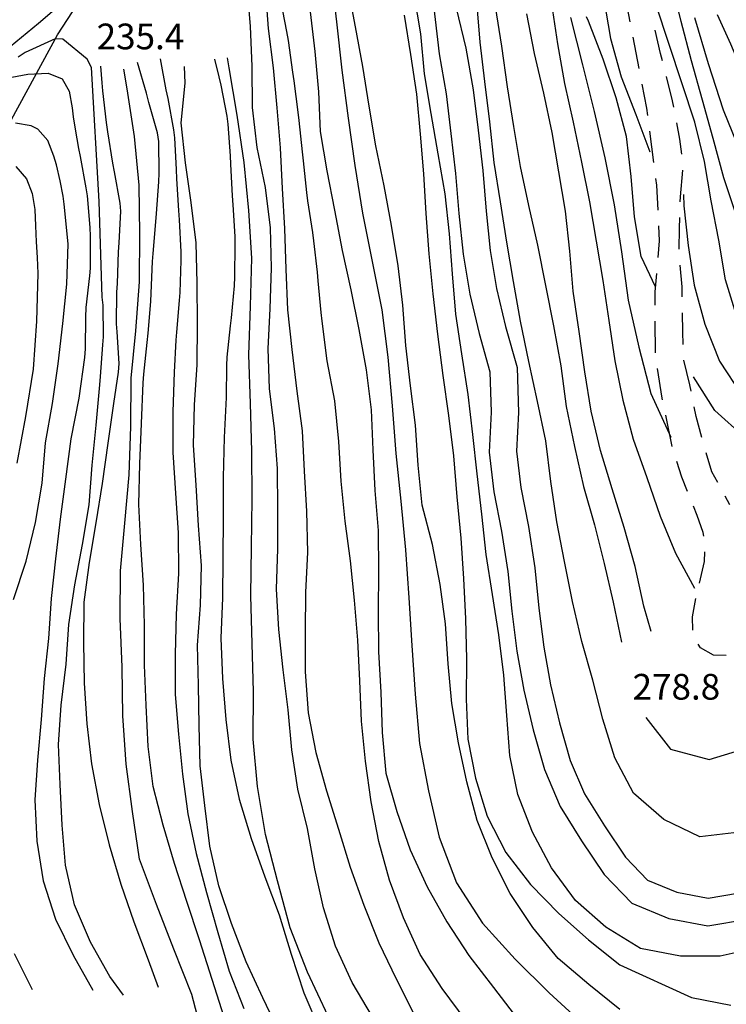
# Model space of a CAD drawing. Units: metres. Extents: x 477336 to 478512, y 4503084 to 4506092.
# Drawn here: x 477801 to 477890, y 4503289 to 4503413 of the extents above; entities that cross this region are included whole.
import ezdxf

# ---------------------------------------------------------------- set-up
doc = ezdxf.new("R2010")
doc.units = ezdxf.units.M
doc.header["$MEASUREMENT"] = 0
for name, color, linetype in [('careggiabile non asfaltata', 254, 'Continuous'), ('curva direttrice a 10 mt', 254, 'Continuous'), ('curva intermedia a 2 mt', 254, 'Continuous'), ('IMPLUVIO', 254, 'Continuous'), ('punto quotato a terra', 254, 'Continuous')]:
    doc.layers.add(name, color=color, linetype=linetype)
doc.styles.add('SIMPLEX', font='SIMPLEX')

msp = doc.modelspace()

# ---------------------------------------------------------------- linework, layer by layer
at = {"layer": 'careggiabile non asfaltata', "linetype": 'Continuous'}
for p, q in [((477877.58, 4503412.89), (477876.82, 4503416.81)), ((477881.39, 4503408.91), (477880.7, 4503411.83)), ((477878.72, 4503407), (477877.96, 4503410.93)), ((477881.64, 4503407.95), (477881.39, 4503408.91)), ((477882.91, 4503402.94), (477882.13, 4503406)), ((477879.68, 4503402.02), (477879.09, 4503405.04)), ((477879.8, 4503401.1), (477879.68, 4503402.02)), ((477883.07, 4503402.12), (477882.91, 4503402.94)), ((477883.84, 4503398.12), (477883.45, 4503400.16)), ((477880.56, 4503395.15), (477880.06, 4503399.12)), ((477884.06, 4503396.2), (477883.84, 4503398.12)), ((477880.92, 4503392.3), (477880.81, 4503393.16)), ((477883.9, 4503390.82), (477884.2, 4503394.21)), ((477881.08, 4503389.18), (477880.92, 4503392.3)), ((477883.88, 4503390.23), (477883.9, 4503390.82)), ((477883.79, 4503386.87), (477883.83, 4503388.23)), ((477881.28, 4503385.3), (477881.18, 4503387.18)), ((477883.75, 4503384.23), (477883.79, 4503386.87)), ((477881.09, 4503383.19), (477881.28, 4503385.3)), ((477884.1, 4503379.51), (477883.87, 4503382.23)), ((477880.7, 4503378.87), (477880.91, 4503381.2)), ((477884.13, 4503378.24), (477884.1, 4503379.51)), ((477880.7, 4503377.2), (477880.7, 4503378.87)), ((477884.2, 4503373.84), (477884.16, 4503376.24)), ((477880.74, 4503371.2), (477880.72, 4503375.2)), ((477884.24, 4503372.25), (477884.2, 4503373.84)), ((477885.09, 4503367.16), (477884.35, 4503370.26)), ((477881.58, 4503365.48), (477881, 4503369.23)), ((477885.26, 4503366.36), (477885.09, 4503367.16)), ((477881.63, 4503365.27), (477881.58, 4503365.48)), ((477882.88, 4503359.41), (477882.05, 4503363.32)), ((477885.89, 4503363.19), (477885.65, 4503364.4)), ((477886.59, 4503360.52), (477885.89, 4503363.19)), ((477887.86, 4503356.2), (477887.13, 4503358.59)), ((477884.07, 4503355.53), (477883.46, 4503357.49)), ((477888.59, 4503354.88), (477887.86, 4503356.2)), ((477884.81, 4503353.74), (477884.07, 4503355.53)), ((477890.14, 4503352.03), (477889.54, 4503353.12)), ((477886, 4503350.69), (477885.54, 4503351.88)), ((477886.78, 4503348.57), (477886, 4503350.69)), ((477886.83, 4503348.1), (477886.78, 4503348.57)), ((477886.92, 4503344.89), (477886.96, 4503346.11)), ((477886.32, 4503342.17), (477886.92, 4503344.89)), ((477885.4, 4503337.95), (477885.83, 4503340.24)), ((477885.46, 4503336.28), (477885.4, 4503337.95)), ((477886.42, 4503334.03), (477886.12, 4503334.48)), ((477888.06, 4503333.12), (477886.42, 4503334.03)), ((477889.65, 4503333.06), (477888.06, 4503333.12))]:
    msp.add_line(p, q, dxfattribs=at)
at = {"layer": 'curva direttrice a 10 mt', "color": 254, "linetype": 'Continuous'}
for points in [[(477839.86, 4503418.97), (477840.57, 4503412.87), (477841.28, 4503406.8), (477842.07, 4503400.76), (477842.88, 4503394.8), (477843.85, 4503388.77), (477845.07, 4503382.7), (477846.29, 4503376.62), (477847.07, 4503370.65), (477847.6, 4503364.53), (477848.06, 4503358.5), (477848.67, 4503352.52), (477849.27, 4503346.36), (477849.71, 4503340.35), (477850.07, 4503334.33), (477850.5, 4503328.19), (477851.03, 4503322), (477852.17, 4503316.03), (477853.53, 4503310.17), (477855.71, 4503304.44), (477858.96, 4503299.35), (477863.08, 4503294.84), (477867.39, 4503290.59), (477871.92, 4503286.41)], [(477855.66, 4503414.59), (477856.88, 4503409.56), (477857.78, 4503404.31), (477858.41, 4503399.24), (477859, 4503394.14), (477859.42, 4503389.04), (477859.95, 4503384.06), (477860.74, 4503379.29), (477861.89, 4503374.5), (477863.32, 4503369.33), (477863.51, 4503363.69), (477863.26, 4503358.8), (477863.82, 4503354.22), (477864.78, 4503349.3), (477865.56, 4503344.11), (477866.08, 4503339.03), (477866.69, 4503334.13), (477867.55, 4503329.38), (477868.67, 4503324.57), (477870.02, 4503319.86), (477871.8, 4503315.65), (477874.32, 4503311.6), (477876.97, 4503307.66), (477879.76, 4503304.77), (477883.43, 4503303.26), (477887.4, 4503302.52), (477891.07, 4503303.12)], [(477870.06, 4503413.41), (477871.56, 4503407.48), (477873.02, 4503401.59), (477874.38, 4503395.74), (477875.54, 4503389.85), (477876.5, 4503383.91), (477877.33, 4503377.82), (477878.67, 4503371.91), (477880.17, 4503366.09), (477882.68, 4503360.56)], [(477885.66, 4503413.41), (477887.4, 4503407.62), (477889.27, 4503401.81), (477891.53, 4503396.23), (477894.28, 4503390.84), (477898.04, 4503386.14), (477900.21, 4503384.57)], [(477839.52, 4503287.64), (477836.95, 4503293.18), (477834.75, 4503298.78), (477833.17, 4503304.68), (477831.64, 4503310.54), (477830.64, 4503316.55), (477830.08, 4503322.54), (477830.13, 4503328.54), (477829.97, 4503334.56), (477829.78, 4503340.63), (477829.89, 4503346.73), (477829.96, 4503352.74), (477829.93, 4503358.79), (477829.75, 4503364.81), (477829.56, 4503370.96), (477829.75, 4503377.07), (477829.93, 4503383.13), (477829.53, 4503389.13), (477828.96, 4503395.15), (477828.06, 4503401.11), (477827.08, 4503407.07), (477826.87, 4503408.35)], [(477823.93, 4503284.45), (477822.39, 4503290.39), (477820.1, 4503296.07), (477817.9, 4503301.72), (477815.78, 4503307.41), (477814.88, 4503313.41), (477814.08, 4503319.4), (477813.67, 4503325.49), (477813.58, 4503331.59), (477813.36, 4503337.71), (477813.39, 4503343.73), (477813.92, 4503349.72), (477814.46, 4503355.82), (477814.7, 4503361.92), (477814.71, 4503367.99), (477815.31, 4503373.97), (477815.78, 4503380.14), (477815.82, 4503386.17), (477815.74, 4503392.33), (477815.14, 4503398.44), (477814.22, 4503404.44), (477813.82, 4503406.92)], [(477800.2, 4503394.66), (477801.53, 4503393.09), (477802.28, 4503391.24), (477802.59, 4503389.24), (477802.7, 4503387.2), (477802.78, 4503385.18), (477802.88, 4503383.2), (477802.97, 4503381.2), (477802.82, 4503375.16), (477802.4, 4503369.13), (477801.43, 4503363.18), (477800.32, 4503357.28)]]:
    msp.add_lwpolyline(points, dxfattribs=at)
at = {"layer": 'curva intermedia a 2 mt', "color": 254, "linetype": 'Continuous'}
for points in [[(477855.19, 4503496.92), (477860.73, 4503490.57), (477862.88, 4503485.94), (477864.67, 4503481.22), (477865.69, 4503476.27), (477866.5, 4503471.29), (477867.47, 4503466.23), (477868.21, 4503461.19), (477868.8, 4503456.1), (477869.38, 4503450.99), (477869.91, 4503445.91), (477870.6, 4503440.81), (477871.39, 4503435.82), (477872.03, 4503430.73), (477872.63, 4503425.66), (477873.35, 4503420.71), (477874.24, 4503415.73), (477875.1, 4503410.78), (477876.45, 4503405.94), (477878.27, 4503401.21), (477880.06, 4503396.52)], [(477897.67, 4503369.54), (477894.17, 4503371.45), (477891.07, 4503375.49), (477889.57, 4503380.37), (477888.72, 4503385.38), (477887.77, 4503390.34), (477886.93, 4503395.28), (477885.7, 4503400.25), (477879.19, 4503419.99)], [(477882.7, 4503417.96), (477883.95, 4503412.96), (477885.27, 4503408.03), (477886.63, 4503403.05), (477887.99, 4503398.21), (477889.31, 4503393.27), (477890.92, 4503388.48), (477892.68, 4503383.7), (477895.22, 4503379.3), (477898.93, 4503375.89), (477898.71, 4503376.09)], [(477845.11, 4503287.58), (477842.58, 4503291.9), (477840.47, 4503296.45), (477838.93, 4503301.27), (477837.85, 4503306.18), (477836.92, 4503311.29), (477835.71, 4503316.22), (477834.96, 4503321.18), (477834.49, 4503326.22), (477833.86, 4503331.25), (477833.32, 4503336.34), (477833.04, 4503341.43), (477833.21, 4503346.51), (477833.22, 4503351.52), (477833.17, 4503356.62), (477832.79, 4503361.67), (477832.17, 4503366.64), (477832, 4503371.72), (477832.25, 4503376.73), (477832.42, 4503381.89), (477832.29, 4503386.92), (477831.63, 4503392.03), (477830.58, 4503397.06), (477829.99, 4503402.11), (477829.95, 4503407.25), (477829.74, 4503412.34), (477829.33, 4503417.38)], [(477831.61, 4503417.18), (477831.99, 4503412.05), (477832.63, 4503407.08), (477833.08, 4503402.05), (477833.5, 4503397.03), (477833.74, 4503391.89), (477834.03, 4503386.85), (477834.2, 4503381.73), (477834.42, 4503376.59), (477834.95, 4503371.6), (477835.6, 4503366.38), (477836.27, 4503361.37), (477836.53, 4503356.27), (477836.82, 4503351.23), (477836.95, 4503346.04), (477836.67, 4503341.03), (477836.64, 4503336.03), (477836.64, 4503331.02), (477837.03, 4503325.85), (477837.99, 4503320.84), (477839.32, 4503316.01), (477840.82, 4503311.2), (477842.32, 4503306.42), (477844.04, 4503301.61), (477845.93, 4503296.86), (477848.11, 4503292.33), (477850.36, 4503287.85)], [(477876.28, 4503288.48), (477872.35, 4503291.62), (477868.5, 4503294.91), (477865.32, 4503298.81), (477862.47, 4503303.08), (477860.18, 4503307.58), (477858.32, 4503312.27), (477857.02, 4503317.14), (477855.96, 4503322.07), (477855.1, 4503327.02), (477854.64, 4503332.04), (477854.33, 4503337.04), (477853.64, 4503342), (477852.67, 4503347.06), (477851.38, 4503352.01), (477850.86, 4503357.05), (477850.54, 4503362.07), (477849.89, 4503367.05), (477849.33, 4503372.1), (477848.95, 4503377.19), (477848.35, 4503382.16), (477847.53, 4503387.23), (477846.6, 4503392.23), (477845.56, 4503397.27), (477844.7, 4503402.27), (477843.89, 4503407.24), (477842.99, 4503412.24), (477842.04, 4503417.22)], [(477852.51, 4503417.54), (477853.52, 4503408.86), (477854.38, 4503403.81), (477854.99, 4503398.83), (477855.58, 4503393.79), (477856, 4503388.72), (477856.54, 4503383.6), (477857.38, 4503378.6), (477858.56, 4503373.64), (477859.9, 4503368.8), (477860.07, 4503363.72), (477859.81, 4503358.69), (477860.42, 4503353.69), (477861.38, 4503348.71), (477862.15, 4503343.67), (477862.67, 4503338.64), (477863.29, 4503333.62), (477864.18, 4503328.69), (477865.35, 4503323.71), (477866.77, 4503318.71), (477868.74, 4503314.06), (477871.43, 4503309.73), (477874.29, 4503305.49), (477877.78, 4503301.87), (477882.45, 4503299.95), (477887.36, 4503299.02), (477892.36, 4503299.85)], [(477856.92, 4503287.05), (477853.9, 4503291.12), (477851.14, 4503295.42), (477849.03, 4503300.02), (477847.25, 4503304.79), (477845.92, 4503309.65), (477844.95, 4503314.64), (477844.24, 4503319.75), (477843.75, 4503324.79), (477843.53, 4503329.89), (477843.28, 4503335), (477842.86, 4503340.02), (477842.35, 4503345), (477841.7, 4503350.01), (477841.17, 4503355.01), (477840.89, 4503360.04), (477840.36, 4503365.13), (477839.42, 4503370.18), (477838.78, 4503375.17), (477838.64, 4503376.29), (477838.28, 4503380.27), (477838.19, 4503381.34), (477837.74, 4503385.31), (477837.59, 4503386.36), (477836.99, 4503390.32), (477836.85, 4503391.39), (477836.42, 4503395.36), (477836.31, 4503396.5), (477835.9, 4503400.47), (477835.78, 4503401.49), (477835.24, 4503405.45), (477835.1, 4503406.56), (477834.53, 4503410.51), (477834.32, 4503411.65), (477833.57, 4503415.58)], [(477893.82, 4503296.28), (477888.89, 4503295.2), (477883.89, 4503295.21), (477878.88, 4503296.16), (477874.5, 4503298.85), (477870.67, 4503302.21), (477867.68, 4503306.32), (477865.28, 4503310.83), (477863.43, 4503315.58), (477862.43, 4503320.48), (477862.03, 4503325.5), (477861.67, 4503330.6), (477861.04, 4503335.67), (477860.24, 4503340.74), (477859.43, 4503345.81), (477858.88, 4503350.89), (477858.31, 4503355.94), (477857.75, 4503360.91), (477857.15, 4503365.94), (477856.38, 4503371.08), (477855.61, 4503376.05), (477855.18, 4503381.13), (477854.82, 4503386.17), (477854.28, 4503391.23), (477853.41, 4503396.24), (477852.53, 4503401.34), (477851.67, 4503406.34), (477851.22, 4503411.38), (477850.38, 4503416.35)], [(477891.32, 4503310.82), (477886.33, 4503310.23), (477881.81, 4503312.41), (477878, 4503315.75), (477875.63, 4503320.16), (477874.13, 4503325.05), (477872.85, 4503329.98), (477871.47, 4503334.83), (477870.32, 4503339.87), (477869.28, 4503344.91), (477868.32, 4503349.89), (477867.56, 4503354.99), (477866.96, 4503360.09), (477865.92, 4503365.05), (477864.81, 4503370.12), (477863.74, 4503375.19), (477862.86, 4503380.19), (477862.04, 4503385.12), (477861.24, 4503390.21), (477860.45, 4503395.16), (477859.88, 4503400.3), (477859.27, 4503405.35), (477858.68, 4503410.34), (477858.28, 4503415.4)], [(477799.5, 4503409.79), (477803.06, 4503412.73), (477805.06, 4503414.43), (477806.12, 4503414.99), (477810.02, 4503415.26)], [(477860.57, 4503414.83), (477861.38, 4503409.8), (477862.07, 4503404.69), (477862.86, 4503399.7), (477863.72, 4503394.66), (477864.77, 4503389.73), (477865.9, 4503384.76), (477866.92, 4503379.69), (477867.9, 4503374.58), (477868.83, 4503369.55), (477869.53, 4503364.45), (477870.56, 4503359.39), (477871.71, 4503354.37), (477873.08, 4503349.51), (477874.28, 4503344.66), (477875.42, 4503339.77), (477876.46, 4503334.77)], [(477867.68, 4503415.13), (477868.4, 4503410.13), (477869.28, 4503405.13), (477870.38, 4503400.24), (477871.43, 4503395.19), (477872.43, 4503390.19), (477873.29, 4503385.24), (477874.13, 4503380.3), (477874.89, 4503375.25), (477875.65, 4503370.19), (477876.65, 4503365.21), (477877.96, 4503360.31), (477879.67, 4503355.48), (477881.35, 4503350.64), (477883.27, 4503345.95), (477885.67, 4503341.53)], [(477837.27, 4503414.12), (477837.88, 4503409.13), (477838.31, 4503404.06), (477838.53, 4503399.06), (477839.38, 4503394.11), (477840.32, 4503389.18), (477841.31, 4503384.09), (477842.4, 4503379.12), (477843.4, 4503374.13), (477844.33, 4503369.05), (477844.95, 4503364.03), (477845.17, 4503358.96), (477845.42, 4503353.86), (477845.85, 4503348.8), (477845.89, 4503343.68), (477845.85, 4503338.55), (477845.86, 4503333.52), (477846.18, 4503328.45), (477846.35, 4503323.37), (477846.81, 4503318.27), (477848.17, 4503313.44), (477849.86, 4503308.59), (477851.99, 4503303.94), (477854.5, 4503299.52), (477857.27, 4503295.3), (477860.35, 4503291.27), (477863.4, 4503287.3)], [(477849.09, 4503413.73), (477849.92, 4503408.78), (477850.68, 4503403.77), (477851.14, 4503398.73), (477851.56, 4503393.73), (477851.82, 4503388.73), (477852.2, 4503383.65), (477852.71, 4503378.62), (477853.31, 4503373.53), (477853.96, 4503368.33), (477854.7, 4503363.28), (477855.31, 4503358.23), (477855.74, 4503353.06), (477856.24, 4503347.85), (477856.57, 4503342.75), (477856.85, 4503337.69), (477856.97, 4503332.59), (477856.92, 4503327.56), (477857.14, 4503322.54), (477858.11, 4503317.63), (477859.58, 4503312.85), (477861.92, 4503308.25), (477865.03, 4503304.23), (477868.57, 4503300.59), (477872.33, 4503297.24), (477876.27, 4503294.1), (477885.28, 4503289.99), (477890.24, 4503289.03)], [(477880.2, 4503336.1), (477879.28, 4503339.27), (477878.18, 4503344.3), (477876.82, 4503349.21), (477875.31, 4503354.07), (477873.85, 4503358.88), (477872.67, 4503363.85), (477871.86, 4503368.8), (477871.14, 4503373.88), (477870.38, 4503378.94), (477869.99, 4503383.99), (477869.43, 4503389.05), (477868.6, 4503393.98), (477867.75, 4503398.96), (477866.68, 4503403.91), (477865.52, 4503408.9), (477864.56, 4503413.88)], [(477880.77, 4503379.52), (477878.95, 4503383.32), (477878.1, 4503388.31), (477877.7, 4503393.41), (477877.11, 4503398.44), (477875.82, 4503403.3), (477874.17, 4503408.17), (477872.31, 4503412.95), (477872.09, 4503413.53)], [(477902.16, 4503388.74), (477901.89, 4503388.94), (477899.57, 4503392.24), (477897.63, 4503395.8), (477895.78, 4503399.34), (477893.63, 4503402.73), (477891.81, 4503406.37), (477890.25, 4503410.05), (477888.56, 4503413.77)], [(477813.76, 4503290.3), (477812.04, 4503292.62), (477809.6, 4503296.98), (477807.6, 4503301.68), (477806.46, 4503306.68), (477806.06, 4503311.7), (477805.79, 4503316.81), (477805.56, 4503321.84), (477805.9, 4503326.83), (477806.53, 4503331.97), (477806.9, 4503336.97), (477807.63, 4503341.95), (477808.61, 4503347.06), (477809.42, 4503352.06), (477809.83, 4503357.06), (477810.32, 4503362.06), (477810.78, 4503367.16), (477810.88, 4503368.2), (477811.18, 4503372.18), (477811.25, 4503373.2), (477811.21, 4503377.19), (477811.06, 4503378.19), (477810.72, 4503390.25), (477809.74, 4503407.13), (477809.18, 4503408.16), (477806.13, 4503410.7), (477805.16, 4503410.73), (477801.38, 4503409.01), (477800.49, 4503408.41)], [(477818.4, 4503408.24), (477819.11, 4503404.31), (477819.34, 4503403.22), (477820.06, 4503399.29), (477820.17, 4503398.27), (477820.39, 4503394.28), (477820.45, 4503393.1), (477820.7, 4503389.11), (477820.79, 4503387.93), (477820.99, 4503383.93), (477821, 4503382.81), (477820.86, 4503378.81), (477820.78, 4503377.79), (477820.45, 4503373.81), (477820.37, 4503372.77), (477820.15, 4503368.77), (477819.99, 4503363.74), (477819.99, 4503358.65), (477820.33, 4503353.52), (477820.63, 4503348.52), (477820.7, 4503343.38), (477820.4, 4503338.29), (477820.28, 4503333.21), (477820.29, 4503328.16), (477820.7, 4503323.17), (477821.18, 4503318.13), (477821.86, 4503313.12), (477822.92, 4503308.13), (477824.22, 4503303.23), (477825.65, 4503298.17), (477827.08, 4503293.32), (477828.92, 4503288.63)], [(477825.22, 4503408.18), (477825.77, 4503405.97), (477826.03, 4503404.92), (477826.79, 4503400.99), (477826.91, 4503399.99), (477827.18, 4503395.99), (477827.23, 4503394.96), (477827.45, 4503390.97), (477827.53, 4503389.83), (477827.77, 4503385.84), (477827.8, 4503384.78), (477827.75, 4503380.78), (477827.69, 4503379.61), (477827.33, 4503375.62), (477827.2, 4503374.61), (477826.78, 4503370.63), (477826.74, 4503369.58), (477826.68, 4503365.58), (477826.43, 4503360.54), (477826.32, 4503355.49), (477826.32, 4503350.48), (477826.29, 4503345.33), (477826.22, 4503340.33), (477826.04, 4503335.26), (477826.24, 4503330.19), (477826.64, 4503325), (477827.29, 4503319.9), (477828.32, 4503314.97), (477829.83, 4503310.04), (477831.57, 4503305.2), (477833.36, 4503300.39), (477834.89, 4503295.47), (477836.46, 4503290.58), (477838.43, 4503285.95)], [(477810.87, 4503407.28), (477811.03, 4503405.2), (477811.13, 4503404.19), (477811.6, 4503400.19), (477811.74, 4503399.04), (477812.36, 4503395.1), (477812.6, 4503393.98), (477813.32, 4503390.05), (477813.37, 4503389.04), (477813.17, 4503385.04), (477813.1, 4503383.93), (477812.95, 4503379.94), (477812.9, 4503378.83), (477812.85, 4503374.83), (477812.92, 4503373.82), (477813.18, 4503369.83), (477813.11, 4503368.76), (477812.49, 4503364.8), (477811.79, 4503359.81), (477811.07, 4503354.74), (477810.27, 4503349.78), (477809.45, 4503344.77), (477808.78, 4503339.78), (477808.74, 4503334.7), (477808.81, 4503329.58), (477809.15, 4503324.45), (477809.74, 4503319.42), (477810.71, 4503314.29), (477811.95, 4503309.23), (477813.43, 4503304.28), (477815.08, 4503299.51), (477816.86, 4503294.73), (477818.13, 4503291.28)], [(477826.43, 4503287.51), (477824.92, 4503292.28), (477823.33, 4503297.24), (477821.72, 4503302.09), (477820.2, 4503306.86), (477818.75, 4503311.72), (477817.52, 4503316.59), (477816.89, 4503321.61), (477816.6, 4503326.8), (477816.42, 4503331.87), (477816.39, 4503336.91), (477816.29, 4503341.94), (477815.96, 4503347.04), (477815.7, 4503352.1), (477815.82, 4503357.23), (477816.03, 4503362.27), (477816.24, 4503367.41), (477816.31, 4503368.5), (477816.74, 4503372.48), (477816.87, 4503373.67), (477817.2, 4503377.65), (477817.24, 4503378.69), (477817.42, 4503382.68), (477817.49, 4503383.71), (477817.85, 4503387.69), (477817.93, 4503388.74), (477818.2, 4503392.73), (477818.27, 4503393.84), (477818.2, 4503397.83), (477818.03, 4503398.88), (477816.97, 4503402.74), (477816.64, 4503403.89), (477815.54, 4503407.74)], [(477833.52, 4503285.28), (477831.32, 4503289.94), (477829.22, 4503294.48), (477827.36, 4503299.31), (477825.75, 4503304.07), (477824.64, 4503309.04), (477824, 4503314.17), (477823.43, 4503319.18), (477823.28, 4503324.24), (477823.2, 4503329.35), (477823.07, 4503334.36), (477823.47, 4503339.39), (477823.57, 4503344.39), (477823.21, 4503349.44), (477822.92, 4503354.53), (477822.57, 4503359.57), (477822.71, 4503364.63), (477823.03, 4503369.69), (477823.1, 4503374.86), (477823.04, 4503379.98), (477822.9, 4503385.04), (477822.28, 4503390.11), (477821.56, 4503395.11), (477821.03, 4503400.18), (477821.53, 4503405.17), (477821.44, 4503407.25)], [(477799.72, 4503405.9), (477801.73, 4503406.31), (477804.28, 4503406.4), (477806.03, 4503405.72), (477806.94, 4503404.13), (477807.31, 4503402.03), (477807.43, 4503400.92), (477807.54, 4503400.12), (477807.9, 4503398.15), (477808.1, 4503396.94), (477808.31, 4503395.91), (477809.03, 4503391.98), (477809.17, 4503390.98), (477809.53, 4503386.99), (477809.57, 4503385.87), (477809.56, 4503381.87), (477809.49, 4503380.87), (477809.04, 4503376.89), (477808.96, 4503375.7), (477808.95, 4503371.69), (477808.85, 4503370.61), (477808.15, 4503365.48), (477807.15, 4503360.36), (477806.45, 4503355.3), (477805.77, 4503350.24), (477805.18, 4503345.24), (477804.65, 4503340.24), (477804.31, 4503335.22), (477803.79, 4503330.19), (477803.39, 4503324.99), (477802.92, 4503319.88), (477802.61, 4503314.87), (477802.85, 4503309.7), (477803.64, 4503304.69), (477805.2, 4503299.88), (477807.43, 4503295.33), (477809.9, 4503290.92)], [(477799.93, 4503340.13), (477801.5, 4503344.94), (477802.7, 4503349.81), (477803.53, 4503354.79), (477803.95, 4503359.87), (477804.83, 4503364.83), (477805.54, 4503369.8), (477806.11, 4503374.87), (477806.64, 4503379.86), (477806.81, 4503384.9), (477806.28, 4503389.91), (477806.15, 4503390.92), (477805.8, 4503392.85), (477805.33, 4503394.85), (477805.01, 4503395.97), (477804.22, 4503397.92), (477802.99, 4503399.37), (477802.13, 4503399.8), (477800.15, 4503400.1)], [(477884.27, 4503391.14), (477884.32, 4503389.7), (477884.89, 4503384.69), (477885.61, 4503379.71), (477886.99, 4503374.82), (477888.81, 4503370.14), (477891.65, 4503365.88), (477895.9, 4503363.16), (477896.55, 4503363.03)], [(477895.8, 4503358.96), (477891.95, 4503360.59), (477888.22, 4503363.92), (477885.56, 4503368.16)], [(477879.54, 4503325.27), (477882.63, 4503321.27), (477887.53, 4503319.99), (477892.33, 4503321.44), (477896.06, 4503324.89), (477899.36, 4503328.73), (477903.04, 4503332.2), (477907.1, 4503335.31), (477911.54, 4503337.84), (477916.36, 4503339.35), (477920.74, 4503341.8)], [(477802.32, 4503290.97), (477800.03, 4503295.49)]]:
    msp.add_lwpolyline(points, dxfattribs=at)
at = {"layer": 'IMPLUVIO', "linetype": 'Continuous', "flags": 128}
msp.add_lwpolyline([(477718.08, 4503303.32), (477722.46, 4503308.96), (477729.72, 4503317.13), (477735.28, 4503323.73), (477741.22, 4503329.12), (477744.49, 4503333.91), (477748.44, 4503339.43), (477755.93, 4503347.74), (477757.79, 4503351.45), (477764.13, 4503359.13), (477772.56, 4503366.3), (477781.32, 4503373.66), (477787.54, 4503378.97), (477794.39, 4503390.27), (477799.64, 4503400.58), (477805.46, 4503411.26), (477812.46, 4503422.04), (477820.54, 4503433.28), (477825.02, 4503440.42), (477829.97, 4503448.53), (477837.53, 4503460.4), (477843.91, 4503470.55), (477847.96, 4503480.97), (477850.39, 4503490.98)], dxfattribs=at)

# ---------------------------------------------------------------- texts
at = {"layer": 'punto quotato a terra', "color": 254, "style": 'SIMPLEX'}
for s, p in [('235.4              ', (477810.38, 4503409.42)), ('278.8              ', (477877.87, 4503327.51))]:
    msp.add_text(s, height=3.24, rotation=0.0115, dxfattribs=at).set_placement(p)

doc.saveas('drawing.dxf')
